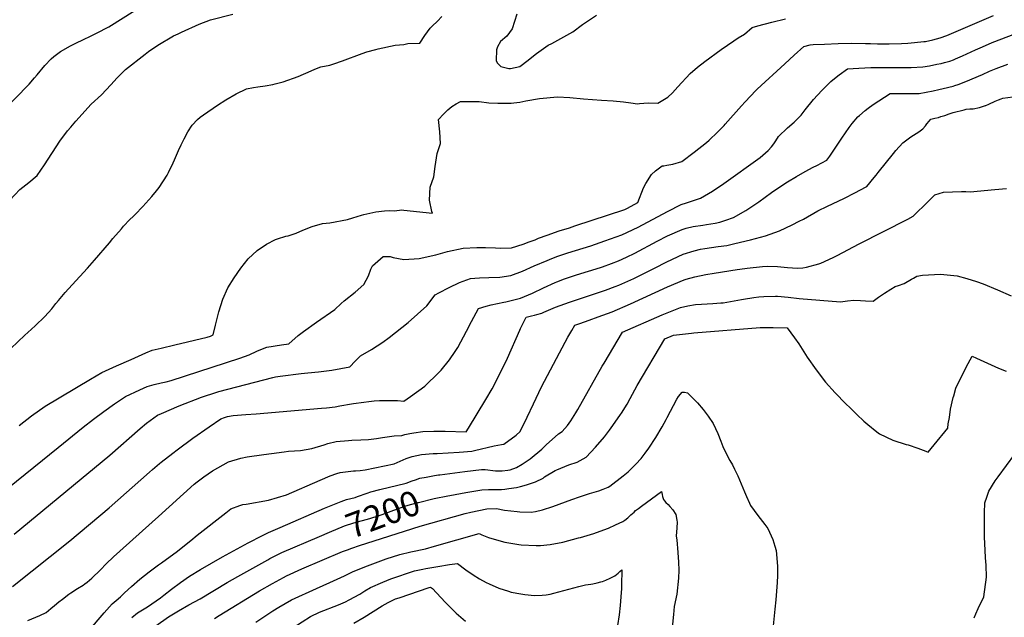
# Model space of a CAD drawing. Units: inches. Extents: x 2519516 to 2524869, y 1547101 to 1552549.
# Drawn here: x 2523036 to 2524167, y 1549225 to 1549912 of the extents above; entities that cross this region are included whole.
import ezdxf
from ezdxf.enums import TextEntityAlignment as Align

# ---------------------------------------------------------------- set-up
doc = ezdxf.new("R2010")
doc.units = ezdxf.units.IN
doc.header["$MEASUREMENT"] = 0
doc.layers.add('tile_2463_26_contour_10ft', color=243, linetype='Continuous')
doc.styles.add('Arial', font='arial.ttf')

msp = doc.modelspace()

# ---------------------------------------------------------------- linework, layer by layer
at = {"layer": 'tile_2463_26_contour_10ft'}
for points, elevation in [([(2523014.7, 1549804.9), (2523046.8, 1549838.1), (2523053.1, 1549845.2), (2523056, 1549848.7), (2523064.9, 1549859.5), (2523072.2, 1549866.9), (2523075.2, 1549869.6), (2523083, 1549875.4), (2523094.6, 1549881.9), (2523099.7, 1549884.8), (2523110, 1549889.7), (2523116.6, 1549892.7), (2523124.3, 1549896.5), (2523138.4, 1549904), (2523168.3, 1549922.7)], 7100), ([(2523014.5, 1549366.9), (2523080.2, 1549420.2), (2523109.2, 1549443.5), (2523120.8, 1549452.8), (2523132.8, 1549461.7), (2523145.1, 1549470.4), (2523157.6, 1549478.9), (2523174.2, 1549486.6), (2523182.4, 1549490.3), (2523190.5, 1549492.5), (2523198.6, 1549494.3), (2523204.3, 1549495.7), (2523210.1, 1549497.3), (2523289.1, 1549523), (2523299.6, 1549526.8), (2523308.7, 1549530.8), (2523313.1, 1549532.8), (2523320.1, 1549535.4), (2523337, 1549538.2), (2523345.2, 1549539.5), (2523356.1, 1549548.8), (2523362.2, 1549553.7), (2523377.2, 1549564.4), (2523398.1, 1549578.8), (2523405.3, 1549585.7), (2523409.1, 1549588.6), (2523421.5, 1549598.7), (2523431.5, 1549607.6), (2523436.7, 1549617.7), (2523439.7, 1549625.2), (2523441.4, 1549628.9), (2523453.7, 1549639.9), (2523461.8, 1549639.6), (2523465.4, 1549638.5), (2523477.3, 1549636.2), (2523495.2, 1549637.6), (2523514.1, 1549641.6), (2523527.8, 1549645.4), (2523545.8, 1549649.2), (2523561.2, 1549650.2), (2523571.2, 1549650), (2523582.9, 1549649.7), (2523588.6, 1549649.4), (2523601.3, 1549649.9), (2523614.7, 1549654), (2523621.4, 1549656.5), (2523628.3, 1549659.1), (2523632.4, 1549660.8), (2523642, 1549664.3), (2523655.8, 1549669.1), (2523667.7, 1549672.9), (2523673.9, 1549674.9), (2523731.5, 1549693.7), (2523734.6, 1549695.2), (2523746.5, 1549702), (2523752.9, 1549718.8), (2523755.7, 1549723.6), (2523762, 1549734.1), (2523766.8, 1549738.2), (2523774.2, 1549744), (2523776.4, 1549744.2), (2523779.7, 1549744.7), (2523786.7, 1549745.9), (2523797.1, 1549749.2), (2523811.1, 1549759.7), (2523825.2, 1549770.9), (2523828.5, 1549773.6), (2523837.9, 1549782.9), (2523845.4, 1549790.6), (2523846.8, 1549792.1), (2523865.3, 1549813), (2523869.8, 1549817.8), (2523882.1, 1549830.6), (2523883.6, 1549832.1), (2523915.1, 1549861.2), (2523926.1, 1549871.3), (2523937.1, 1549881.4), (2523944.5, 1549883), (2523947.9, 1549883.4), (2523960.7, 1549884.1), (2523976.4, 1549884.7), (2523992.1, 1549885), (2524007.9, 1549884.9), (2524013.7, 1549884.8), (2524021.7, 1549884.2), (2524035.3, 1549884.4), (2524049.4, 1549884.8), (2524056.6, 1549885.2), (2524064.3, 1549885.9), (2524074.8, 1549886.9), (2524077, 1549887.2), (2524085.3, 1549888.9), (2524093.7, 1549891.2), (2524101.3, 1549894), (2524109.3, 1549897.2), (2524155.2, 1549917.1)], 7140), ([(2523024.8, 1549704.7), (2523036.1, 1549716.7), (2523046.7, 1549724.9), (2523056.3, 1549733), (2523064.5, 1549745.1), (2523082.1, 1549772.3), (2523091.1, 1549784.1), (2523094.8, 1549788.6), (2523100.7, 1549795.4), (2523118.4, 1549814.8), (2523130.1, 1549825.5), (2523140.7, 1549837), (2523148.1, 1549845.2), (2523157.5, 1549854.8), (2523180.2, 1549872.6), (2523184.1, 1549875.4), (2523194.7, 1549882.8), (2523212.7, 1549893.4), (2523218.3, 1549895.9), (2523222.2, 1549897.7), (2523242.5, 1549906.9), (2523255.2, 1549911.8), (2523281.1, 1549918.6)], 7110), ([(2523025.9, 1549534.1), (2523041.9, 1549549.4), (2523045.5, 1549552.4), (2523054, 1549559.9), (2523065, 1549570.6), (2523073, 1549579.6), (2523077.8, 1549585.6), (2523080.6, 1549589), (2523088.2, 1549598.3), (2523096.5, 1549607.1), (2523114, 1549626.3), (2523122.2, 1549635.5), (2523139.1, 1549655.5), (2523143.3, 1549660.6), (2523152.9, 1549671.7), (2523155.3, 1549674.5), (2523162.8, 1549682.2), (2523166.4, 1549685.9), (2523168.6, 1549688.1), (2523177.6, 1549697.3), (2523188, 1549708.7), (2523193.1, 1549715.1), (2523196.3, 1549719.2), (2523205.4, 1549733.4), (2523206.9, 1549736.3), (2523212.5, 1549747.5), (2523214.1, 1549750.8), (2523218.4, 1549761.8), (2523221.5, 1549768), (2523225.1, 1549775.2), (2523229.4, 1549783.3), (2523234.4, 1549790.8), (2523240.3, 1549797.3), (2523243.3, 1549800), (2523247.3, 1549802.8), (2523263.5, 1549813.9), (2523273, 1549819.9), (2523284.8, 1549827), (2523296.7, 1549832.7), (2523304.7, 1549834), (2523309.9, 1549834.7), (2523318, 1549835.9), (2523327, 1549837.6), (2523329.7, 1549838.2), (2523338.9, 1549840.5), (2523356.1, 1549846.8), (2523371.1, 1549853.4), (2523375.2, 1549855.1), (2523382.2, 1549857.9), (2523392.5, 1549859.8), (2523397.1, 1549861.4), (2523407, 1549864.9), (2523429.5, 1549873.1), (2523434.8, 1549875.1), (2523445.4, 1549878), (2523448, 1549878.6), (2523467.4, 1549882.7), (2523477.6, 1549883.6), (2523481.9, 1549884.8), (2523496, 1549885.2), (2523501.6, 1549893.8), (2523507.9, 1549902.3), (2523510.1, 1549904.5), (2523516.3, 1549910.4), (2523521, 1549915.8)], 7120), ([(2523035.5, 1549445.5), (2523049.7, 1549456.4), (2523065.5, 1549467.8), (2523117.3, 1549498.7), (2523130.4, 1549506.4), (2523147.3, 1549514), (2523164.2, 1549521.4), (2523181.1, 1549528.8), (2523188.4, 1549531.9), (2523198.8, 1549534.5), (2523214.5, 1549538.2), (2523251.4, 1549547.1), (2523255.5, 1549548.3), (2523258.4, 1549549.5), (2523260.9, 1549560.7), (2523264.9, 1549576.2), (2523269.5, 1549590.8), (2523275.3, 1549603.9), (2523282.5, 1549615.4), (2523290.2, 1549626.3), (2523298.8, 1549636.9), (2523308.8, 1549646.7), (2523319.5, 1549654), (2523330.1, 1549659.2), (2523332.5, 1549660.1), (2523342, 1549663), (2523344.6, 1549663.6), (2523353.9, 1549666.7), (2523361.6, 1549670), (2523372.3, 1549674.1), (2523384.2, 1549677.7), (2523392.3, 1549678.5), (2523412.6, 1549682.4), (2523418.9, 1549684.2), (2523429, 1549687.3), (2523431.6, 1549688), (2523445.2, 1549691), (2523455.3, 1549692.1), (2523461, 1549692.6), (2523466.6, 1549692.1), (2523475, 1549693.5), (2523477.4, 1549692.9), (2523510.4, 1549689.5), (2523509.5, 1549691.4), (2523507.1, 1549704.4), (2523507.6, 1549719.4), (2523512.1, 1549731.3), (2523513.6, 1549743.2), (2523515.7, 1549758.1), (2523519.7, 1549769.7), (2523519, 1549783.3), (2523517.5, 1549797.2), (2523523, 1549803.5), (2523528.1, 1549808.3), (2523532.6, 1549812.1), (2523537.5, 1549815.2), (2523542.5, 1549818), (2523564, 1549817.9), (2523575.1, 1549816.5), (2523585.5, 1549816), (2523596.2, 1549816), (2523600.9, 1549816.1), (2523603.9, 1549816.5), (2523610.8, 1549817.4), (2523617.6, 1549818.8), (2523633.4, 1549821.3), (2523654.1, 1549823.4), (2523668.3, 1549822.8), (2523683.9, 1549821.1), (2523704.7, 1549819.4), (2523717.9, 1549818.7), (2523729.8, 1549817.8), (2523738.2, 1549816.5), (2523745.8, 1549815.3), (2523748.4, 1549815.6), (2523758.3, 1549816.3), (2523769.4, 1549816.2), (2523771.3, 1549817.1), (2523781, 1549822.9), (2523786.2, 1549827.9), (2523789.1, 1549831.5), (2523792.2, 1549834.9), (2523806.6, 1549850.3), (2523815.1, 1549857.5), (2523823.3, 1549864.2), (2523842, 1549877.9), (2523856.6, 1549887.9), (2523861.7, 1549891.1), (2523868.9, 1549895.4), (2523877.7, 1549903), (2523884.3, 1549905), (2523900.2, 1549909.2), (2523916.2, 1549912.9)], 7130), ([(2523607.5, 1549918.4), (2523601.9, 1549901.4), (2523595.8, 1549893.1), (2523588.7, 1549887.2), (2523585.2, 1549880.9), (2523583.8, 1549877.3), (2523583.5, 1549865), (2523584.7, 1549862.5), (2523588.8, 1549858.2), (2523598, 1549856), (2523600.1, 1549855.8), (2523610.6, 1549858.1), (2523614, 1549860.6), (2523622.2, 1549866.9), (2523628.2, 1549871.9), (2523630, 1549873.4), (2523643.5, 1549882.9), (2523647.6, 1549884.8), (2523671.6, 1549898.3), (2523682.8, 1549906.5), (2523685.1, 1549908.2), (2523698.8, 1549917.2)], 7120), ([(2523029.9, 1549320.3), (2523139.8, 1549411.3), (2523174.7, 1549442), (2523181.7, 1549448), (2523194.3, 1549457.4), (2523199, 1549459.4), (2523219.4, 1549467.9), (2523245.1, 1549478), (2523262.6, 1549483.7), (2523264.9, 1549484.4), (2523326.8, 1549500.7), (2523330.1, 1549501.5), (2523335.5, 1549502.3), (2523359.5, 1549505.4), (2523367, 1549506), (2523379.4, 1549507.1), (2523394.9, 1549509), (2523405.1, 1549511), (2523415.3, 1549513), (2523421.4, 1549519.4), (2523427.6, 1549525.6), (2523440.2, 1549533), (2523453.2, 1549541.1), (2523460.8, 1549546.7), (2523482.4, 1549563.7), (2523504, 1549583.1), (2523513.6, 1549595.8), (2523517.8, 1549598.1), (2523529.7, 1549604.2), (2523541.6, 1549610), (2523553.9, 1549614.4), (2523559.1, 1549614.9), (2523564.3, 1549615.4), (2523575.2, 1549615.6), (2523587.7, 1549616.1), (2523600.5, 1549617.9), (2523613.9, 1549622.9), (2523627.3, 1549629.1), (2523642.1, 1549635.3), (2523647.5, 1549637.4), (2523654.5, 1549640), (2523665.8, 1549643.8), (2523692.2, 1549652.1), (2523708.6, 1549657.8), (2523727.9, 1549664.5), (2523746.6, 1549673.6), (2523780.5, 1549691.6), (2523796.3, 1549699.6), (2523802.4, 1549701.4), (2523818.4, 1549706.8), (2523832.3, 1549715), (2523845.2, 1549723.7), (2523886.8, 1549753.8), (2523896.1, 1549761.5), (2523900.1, 1549765.7), (2523902.6, 1549769.2), (2523904.8, 1549772.9), (2523908, 1549777.9), (2523918.4, 1549787.8), (2523925.8, 1549794.4), (2523934, 1549802.2), (2523938.7, 1549808.5), (2523948.2, 1549820.2), (2523957.9, 1549830.7), (2523961.7, 1549834.6), (2523968.1, 1549841), (2523970.4, 1549843.1), (2523977.7, 1549848.6), (2523987.2, 1549855.6), (2524000.4, 1549856.5), (2524014.1, 1549857.1), (2524041.6, 1549857.1), (2524047.2, 1549857), (2524060.4, 1549857.2), (2524073.7, 1549858), (2524081.6, 1549859.2), (2524089.9, 1549860.8), (2524095, 1549861.8), (2524098.6, 1549862.7), (2524101.6, 1549863.5), (2524104.8, 1549864.5), (2524108.9, 1549866), (2524111.3, 1549866.9), (2524119.5, 1549870.4), (2524134.3, 1549877.4), (2524142.4, 1549881), (2524153.5, 1549885.7), (2524188.9, 1549899.4)], 7150), ([(2523028, 1549260.2), (2523093.7, 1549312.9), (2523139, 1549350.6), (2523185.2, 1549391.7), (2523188.6, 1549394.7), (2523196.8, 1549401.6), (2523198.8, 1549403.2), (2523212.1, 1549413.6), (2523216.9, 1549417.3), (2523235.2, 1549430.8), (2523253.7, 1549443.9), (2523267.3, 1549453), (2523271.4, 1549454.8), (2523274.8, 1549455.7), (2523281.3, 1549457.1), (2523295.9, 1549458.1), (2523308, 1549458.8), (2523382.9, 1549465.2), (2523388.6, 1549465.8), (2523398.4, 1549466.9), (2523404.1, 1549467.9), (2523408.7, 1549468.8), (2523412.9, 1549469.7), (2523419.7, 1549470.8), (2523431.5, 1549472.3), (2523437.3, 1549473), (2523443.3, 1549473.8), (2523449.5, 1549474.1), (2523456.6, 1549474.2), (2523470.1, 1549474), (2523477.3, 1549473.5), (2523485.1, 1549478.6), (2523501.5, 1549490.5), (2523517.8, 1549506.5), (2523520.3, 1549509.2), (2523530.1, 1549520.8), (2523536.6, 1549530.6), (2523539.4, 1549535.3), (2523549.5, 1549554), (2523555.1, 1549565.1), (2523563.2, 1549580.1), (2523571.9, 1549582.7), (2523577.7, 1549584.1), (2523592.3, 1549587.1), (2523594.7, 1549587.7), (2523611.7, 1549591.8), (2523625.2, 1549597.6), (2523638, 1549603.8), (2523651.3, 1549609.8), (2523653.1, 1549610.6), (2523662.1, 1549613.9), (2523675.9, 1549618.5), (2523703.4, 1549627.2), (2523705.9, 1549628), (2523716.1, 1549631.8), (2523724.2, 1549634.9), (2523733.3, 1549639.1), (2523742.9, 1549643.7), (2523768.6, 1549657.3), (2523780.6, 1549663.4), (2523797.3, 1549671), (2523802, 1549672.3), (2523809.9, 1549674.4), (2523821, 1549675.9), (2523825.1, 1549676.6), (2523835.1, 1549678.1), (2523840.6, 1549679.2), (2523847.6, 1549681.5), (2523856.3, 1549684.8), (2523870.4, 1549692.7), (2523885.4, 1549702.8), (2523900.1, 1549713.4), (2523902.8, 1549715.2), (2523918.3, 1549725.5), (2523928.8, 1549731.9), (2523938.7, 1549737.4), (2523948, 1549742.5), (2523951.9, 1549744.5), (2523963.7, 1549750.5), (2523967.1, 1549755.2), (2523972.5, 1549763.1), (2523980.7, 1549776), (2523989, 1549788.1), (2523992.7, 1549792.8), (2523999.1, 1549800.4), (2523999.5, 1549800.8), (2524001, 1549802.1), (2524007.5, 1549807.8), (2524010.9, 1549810.4), (2524016.7, 1549814.6), (2524036.2, 1549827.3), (2524056.5, 1549827.1), (2524069.8, 1549827.4), (2524077.7, 1549828.6), (2524085.6, 1549830.2), (2524092.2, 1549831.7), (2524097.1, 1549832.9), (2524108.6, 1549835.8), (2524110.5, 1549836.3), (2524114.6, 1549837.6), (2524123.1, 1549840.9), (2524142.3, 1549849.1), (2524150.6, 1549852.9), (2524158.2, 1549856.1), (2524171.4, 1549861.1)], 7160), ([(2523045.6, 1549221.3), (2523059.2, 1549227.1), (2523066.5, 1549230.4), (2523071.8, 1549234.8), (2523076.1, 1549238.5), (2523081.1, 1549242.5), (2523085.4, 1549245.8), (2523092.7, 1549251.3), (2523095, 1549253), (2523102.5, 1549257.9), (2523109.1, 1549261.8), (2523111.1, 1549263.3), (2523113.8, 1549265.3), (2523119.1, 1549269.7), (2523128.8, 1549279.5), (2523135.5, 1549286.5), (2523144, 1549294.4), (2523195.4, 1549340.8), (2523236.7, 1549377.9), (2523240.2, 1549380.8), (2523247.7, 1549386.5), (2523257.6, 1549393.2), (2523276.2, 1549403.7), (2523290.3, 1549407.7), (2523297.4, 1549409.4), (2523316.8, 1549412.2), (2523325.3, 1549413.4), (2523340.1, 1549415.3), (2523344.9, 1549415.8), (2523358.6, 1549416.7), (2523371.7, 1549419), (2523385.9, 1549423.1), (2523390.3, 1549424.6), (2523399.8, 1549427), (2523414, 1549428.3), (2523417.8, 1549428.4), (2523428.1, 1549428.9), (2523436.9, 1549429.4), (2523446, 1549430.4), (2523453.1, 1549431.7), (2523466.2, 1549433.5), (2523475, 1549434.1), (2523478.5, 1549434.9), (2523484.5, 1549436.2), (2523489, 1549437.1), (2523499.4, 1549438.7), (2523512.1, 1549439), (2523524.8, 1549439), (2523549, 1549438.2), (2523551.7, 1549442.2), (2523571.7, 1549475.4), (2523579, 1549487.5), (2523589.1, 1549507), (2523596.7, 1549522.9), (2523610.8, 1549555.2), (2523611.6, 1549557.1), (2523618.1, 1549570.1), (2523624, 1549571.5), (2523627.8, 1549572.4), (2523630.2, 1549573), (2523636.1, 1549574.6), (2523638.4, 1549575.7), (2523651.8, 1549581.4), (2523668, 1549587.1), (2523681.6, 1549591.9), (2523709.3, 1549601.1), (2523720.5, 1549605.1), (2523724.7, 1549606.9), (2523741.7, 1549614.5), (2523748, 1549617.5), (2523765.6, 1549626.4), (2523779.7, 1549633.8), (2523798.4, 1549642.3), (2523810.9, 1549646.2), (2523818.4, 1549648.1), (2523823.5, 1549649), (2523838.5, 1549651.1), (2523848.7, 1549652.4), (2523857.8, 1549654.6), (2523875.8, 1549658.8), (2523893.1, 1549663.4), (2523909, 1549669.4), (2523923.5, 1549676.3), (2523931.8, 1549680.3), (2523936.6, 1549682.8), (2523953.1, 1549692.1), (2523964.3, 1549697.6), (2523982.9, 1549706.5), (2523996.3, 1549713.2), (2524001.5, 1549716), (2524009.3, 1549720.3), (2524018, 1549730.7), (2524020.2, 1549733.3), (2524022.4, 1549736.2), (2524040, 1549758.4), (2524042.9, 1549761.8), (2524050.8, 1549770.4), (2524059.9, 1549777.2), (2524069.2, 1549783.2), (2524073.9, 1549786.4), (2524076.8, 1549790.2), (2524078.6, 1549792.4), (2524081.2, 1549795.5), (2524083, 1549797.6), (2524087.6, 1549798.9), (2524091.9, 1549799.8), (2524094.6, 1549800.6), (2524099.2, 1549802.1), (2524104.1, 1549804), (2524108.6, 1549805.4), (2524121.2, 1549808.6), (2524122.4, 1549808.9), (2524123.6, 1549809.1), (2524127.7, 1549809.4), (2524131.8, 1549809.6), (2524139, 1549811.3), (2524142.5, 1549812.2), (2524145.7, 1549813.4), (2524146.4, 1549813.6), (2524149.5, 1549815), (2524156.9, 1549818.3), (2524160.8, 1549819.9), (2524163.7, 1549821), (2524165.6, 1549821.7), (2524177.2, 1549823.2)], 7170), ([(2523115.1, 1549208.9), (2523133.2, 1549230.1), (2523142.3, 1549240.4), (2523146.8, 1549244.1), (2523151.9, 1549248.2), (2523156.4, 1549252.9), (2523164.4, 1549260.1), (2523174, 1549268.6), (2523184.8, 1549277), (2523195.6, 1549285.3), (2523198.9, 1549287.6), (2523217.4, 1549300.9), (2523217.8, 1549301.2), (2523232.9, 1549313), (2523240, 1549319.3), (2523272.8, 1549345), (2523278.8, 1549349.4), (2523289.2, 1549353.5), (2523292.3, 1549354.6), (2523296.5, 1549355.1), (2523322, 1549359.5), (2523342.6, 1549365.6), (2523381.2, 1549382.7), (2523392.8, 1549387.7), (2523400.6, 1549390.3), (2523404.5, 1549391.2), (2523419.8, 1549393.1), (2523421.9, 1549393.2), (2523427.2, 1549393.8), (2523433, 1549394.6), (2523466.3, 1549401.3), (2523473.1, 1549404.3), (2523480, 1549407.3), (2523487.2, 1549409.8), (2523497.7, 1549412), (2523511.1, 1549413.1), (2523515.9, 1549413.4), (2523540.9, 1549414.8), (2523555.7, 1549415.9), (2523558.5, 1549416.7), (2523581.1, 1549422), (2523589.6, 1549423.6), (2523592.4, 1549423.9), (2523606.4, 1549434.3), (2523611.2, 1549438.4), (2523619.2, 1549455), (2523626.5, 1549470.5), (2523635.8, 1549489.9), (2523656.2, 1549528.9), (2523666.1, 1549546.9), (2523670.6, 1549554.8), (2523674.1, 1549560.8), (2523679.8, 1549562.8), (2523690.4, 1549566.5), (2523700.9, 1549570.2), (2523716.9, 1549576), (2523738.1, 1549585.3), (2523780.6, 1549604.9), (2523799.5, 1549612.9), (2523801.9, 1549613.6), (2523812, 1549616.5), (2523824.6, 1549619.1), (2523834.2, 1549620.7), (2523860.4, 1549625), (2523863.4, 1549625.3), (2523872.1, 1549626.4), (2523889.5, 1549628.1), (2523895.4, 1549628.6), (2523906.9, 1549628.4), (2523918.3, 1549627), (2523929.9, 1549626.5), (2523936, 1549626.7), (2523940.1, 1549627.5), (2523954.5, 1549631.4), (2523956.7, 1549632.1), (2523970.8, 1549638.5), (2523975.5, 1549640.8), (2524000.7, 1549654.4), (2524056.7, 1549682.8), (2524062.9, 1549686.1), (2524067, 1549690.2), (2524075.7, 1549698.7), (2524077.4, 1549700.4), (2524084.7, 1549707.8), (2524087.6, 1549710.8), (2524097.7, 1549713.7), (2524118.2, 1549714.4), (2524123.3, 1549714.4), (2524128.4, 1549714.3), (2524156.7, 1549716.7), (2524169.8, 1549718.1)], 7180), ([(2523518.8, 1549388.7), (2523547.4, 1549392.5), (2523566.6, 1549394.8), (2523571, 1549394.7), (2523574.1, 1549394.6), (2523579.9, 1549393.5), (2523582.7, 1549393.3), (2523590.4, 1549393.2), (2523596.8, 1549393.9), (2523599.6, 1549394.5), (2523606.9, 1549397.3), (2523613.4, 1549401), (2523622.7, 1549407.2), (2523636, 1549418.2), (2523641.1, 1549423.3), (2523655.1, 1549435.7), (2523659.6, 1549438.6), (2523665.4, 1549445.5), (2523669.3, 1549450.9), (2523675.3, 1549460.1), (2523677.6, 1549464), (2523705.5, 1549513.6), (2523707.5, 1549517), (2523728.8, 1549552.8), (2523774.5, 1549572.8), (2523778.1, 1549574.2), (2523795.3, 1549581.2), (2523803.8, 1549583), (2523812.7, 1549584.4), (2523819.4, 1549584.9), (2523832.7, 1549585.7), (2523841.9, 1549586.3), (2523844.3, 1549586.5), (2523865.4, 1549590.2), (2523867.8, 1549590.6), (2523879.5, 1549592.5), (2523885.2, 1549593.2), (2523891.1, 1549593.8), (2523904.5, 1549594.1), (2523906.8, 1549594.1), (2523919, 1549593), (2523931.8, 1549591.5), (2523979.3, 1549587.5), (2523987.4, 1549588.6), (2523994.4, 1549589.6), (2524002.1, 1549589.3), (2524007.8, 1549588.7), (2524016.8, 1549588.4), (2524022.9, 1549593), (2524029.9, 1549597.7), (2524037.2, 1549602.3), (2524042.2, 1549605.2), (2524045.9, 1549606.5), (2524052.3, 1549608.9), (2524060.9, 1549613.7), (2524063, 1549615), (2524066.9, 1549617.3), (2524073.6, 1549618.3), (2524087.4, 1549619.1), (2524094.2, 1549619.4), (2524113.1, 1549617.7), (2524124.4, 1549614.5), (2524135.6, 1549611), (2524143, 1549608.5), (2524159.7, 1549601.4), (2524175.5, 1549594.7)], 7190), ([(2523527.9, 1549364.5), (2523530.4, 1549365), (2523548.7, 1549368.4), (2523567.1, 1549371.5), (2523574.6, 1549371.7), (2523587.2, 1549371.9), (2523589.7, 1549372), (2523593.6, 1549372.3), (2523598, 1549372.9), (2523606.8, 1549374.3), (2523611.6, 1549375.2), (2523618.5, 1549377.2), (2523625.4, 1549379.6), (2523628.6, 1549380.8), (2523637.4, 1549384.9), (2523639.3, 1549386.3), (2523651.3, 1549393.5), (2523653.1, 1549394.6), (2523666.9, 1549400), (2523676.5, 1549403.4), (2523687, 1549408.9), (2523697.9, 1549420.4), (2523708.2, 1549432.5), (2523713.9, 1549440.2), (2523717.7, 1549445.4), (2523726.4, 1549457.9), (2523727.4, 1549459.5), (2523734, 1549470), (2523737.5, 1549476.5), (2523740.3, 1549481.4), (2523745.6, 1549491.3), (2523777.2, 1549545.1), (2523787.3, 1549549.4), (2523794.2, 1549550.1), (2523808.1, 1549551.5), (2523810.7, 1549551.8), (2523886.8, 1549558), (2523901.7, 1549558), (2523917.9, 1549557.8), (2523926.5, 1549546.4), (2523931.3, 1549539.3), (2523937.2, 1549530.3), (2523941.1, 1549524.1), (2523951.3, 1549509.4), (2523961.9, 1549495.4), (2523973.2, 1549483), (2523985.5, 1549470.4), (2523990.3, 1549465.6), (2523997.9, 1549458.2), (2524006.2, 1549450.3), (2524010.6, 1549446.4), (2524021, 1549438.3), (2524024.2, 1549436), (2524039.2, 1549428.5), (2524054.8, 1549423.7), (2524056.8, 1549423.2), (2524067.9, 1549419.5), (2524077.3, 1549415.8), (2524079.8, 1549414.8), (2524086.9, 1549423.3), (2524102.5, 1549442.5), (2524103, 1549447.4), (2524104.6, 1549454.6), (2524105.6, 1549464.3), (2524108.8, 1549477.5), (2524109.4, 1549479.7), (2524111.6, 1549488.4), (2524118.9, 1549503.2), (2524126, 1549516.7), (2524130.7, 1549525.2), (2524135.4, 1549522.7), (2524160.8, 1549511.5), (2524169.4, 1549507.8)], 7200), ([(2523260.1, 1549223.6), (2523265.3, 1549226.9), (2523311.5, 1549255.2), (2523326.6, 1549263.8), (2523339.2, 1549270.8), (2523342.7, 1549272.5), (2523360.4, 1549280.5), (2523407.2, 1549300.5), (2523412.8, 1549302.6), (2523417.8, 1549304.4), (2523426.5, 1549307.3), (2523451.8, 1549315.6), (2523496.2, 1549329.7), (2523548, 1549344.3), (2523554.5, 1549345.8), (2523572.7, 1549349.6), (2523583.9, 1549350), (2523593.1, 1549348.1), (2523607.6, 1549346.5), (2523610.9, 1549346.3), (2523623.9, 1549345.6), (2523628.7, 1549346.5), (2523636.9, 1549348.3), (2523648.6, 1549352.3), (2523670.7, 1549360.5), (2523679.2, 1549363.4), (2523691, 1549367.2), (2523701.7, 1549370.2), (2523706.5, 1549372.1), (2523712.3, 1549374.4), (2523714.1, 1549375.7), (2523729.5, 1549387.4), (2523735.4, 1549392), (2523744, 1549400.8), (2523750, 1549407.4), (2523754.7, 1549413.5), (2523759, 1549419.3), (2523767, 1549431.5), (2523774.4, 1549443.9), (2523779, 1549452.4), (2523780.1, 1549454.5), (2523791.1, 1549475.8), (2523793, 1549478.8), (2523797.2, 1549483.7), (2523800, 1549483.8), (2523803.5, 1549482.9), (2523815, 1549471.6), (2523821.4, 1549464), (2523827.3, 1549456), (2523832.9, 1549447.9), (2523838.3, 1549436.2), (2523841.6, 1549427.3), (2523844.2, 1549421.2), (2523848.2, 1549412.6), (2523851.9, 1549405.2), (2523855, 1549400), (2523857.6, 1549395.2), (2523861.4, 1549387.5), (2523869, 1549369.1), (2523871.2, 1549363.6), (2523874.5, 1549356.1), (2523875.9, 1549353.3), (2523884.4, 1549341.8), (2523892.3, 1549331.4), (2523895.6, 1549326.9), (2523901.6, 1549314.3), (2523903.8, 1549306.8), (2523905.3, 1549301.7), (2523906.7, 1549283.7), (2523906.7, 1549272.9), (2523906.6, 1549264.7), (2523905.1, 1549245), (2523903.8, 1549234.2), (2523901.7, 1549215.1)], 7210), ([(2524132.7, 1549224.1), (2524134.9, 1549229), (2524137.6, 1549235.1), (2524144, 1549248.5), (2524146.9, 1549271.1), (2524146.5, 1549284.8), (2524146, 1549293.1), (2524145.4, 1549302), (2524144.8, 1549316.9), (2524144.6, 1549345.1), (2524145, 1549356.5), (2524147.2, 1549362.9), (2524149.8, 1549369.9), (2524157.1, 1549381.9), (2524160.5, 1549386.3), (2524179.6, 1549412.3)], 7210), ([(2523503.1, 1549386.1), (2523512.8, 1549387.8), (2523517.4, 1549388.5), (2523518.8, 1549388.7)], 7190), ([(2523165, 1549224.5), (2523171.6, 1549229.9), (2523179.1, 1549234.7), (2523182.8, 1549236.9), (2523197.7, 1549247.4), (2523201.7, 1549250.2), (2523210.5, 1549257.1), (2523220.7, 1549264.8), (2523231.1, 1549272.1), (2523243.7, 1549279.8), (2523256.4, 1549287.1), (2523269.1, 1549294.3), (2523298.7, 1549310.6), (2523315, 1549318.9), (2523321.8, 1549322.2), (2523335.4, 1549328.3), (2523386.5, 1549350.4), (2523405.4, 1549358), (2523411.5, 1549360.2), (2523421.4, 1549362.8), (2523424.3, 1549363.8), (2523435.2, 1549367.5), (2523439.7, 1549369.1), (2523449.8, 1549371.7), (2523480.2, 1549379), (2523487.2, 1549381.8), (2523490.9, 1549383.1), (2523496, 1549384.9), (2523503.1, 1549386.1)], 7190), ([(2523307.3, 1549219.3), (2523322.3, 1549229.3), (2523326.9, 1549232.2), (2523333.9, 1549236.5), (2523348.4, 1549244.9), (2523377, 1549258.1), (2523392.5, 1549265), (2523409.3, 1549272.4), (2523411.5, 1549273.6), (2523414.5, 1549275.1), (2523418.5, 1549277.2), (2523432.7, 1549283), (2523457.3, 1549292), (2523472.7, 1549297.1), (2523485.6, 1549300.1), (2523502.5, 1549303.5), (2523512.8, 1549306.5), (2523564.2, 1549321.2), (2523567, 1549319.7), (2523574.7, 1549316.8), (2523589.2, 1549312.3), (2523593.4, 1549311.4), (2523609.8, 1549308.4), (2523612.3, 1549308.1), (2523629.6, 1549307.3), (2523634.5, 1549307.5), (2523645.6, 1549308.6), (2523660.1, 1549311.3), (2523678.3, 1549316.1), (2523680.5, 1549316.7), (2523695.7, 1549321.2), (2523698.8, 1549322.3), (2523712.6, 1549327.4), (2523720.8, 1549331.1), (2523729, 1549335), (2523731.4, 1549336.6), (2523734.9, 1549339.4), (2523738.4, 1549342.7), (2523742, 1549345.9), (2523743.7, 1549347.5), (2523747.1, 1549350.1), (2523750.4, 1549352.5), (2523773.4, 1549369.7), (2523774.2, 1549365.9), (2523774.7, 1549363.8), (2523775.7, 1549360.4), (2523777, 1549358.7), (2523778.6, 1549356.9), (2523781.2, 1549354.4), (2523783, 1549352.4), (2523786.5, 1549348.3), (2523790.2, 1549342.9), (2523791.3, 1549336.4), (2523791.6, 1549334.2), (2523791.1, 1549327.6), (2523790.4, 1549318.2), (2523791.2, 1549313.9), (2523792.4, 1549299.5), (2523793.1, 1549288.2), (2523793.3, 1549279.1), (2523793, 1549269.8), (2523791.1, 1549251.4), (2523788.2, 1549237.3), (2523787.3, 1549228), (2523782.9, 1549182.8)], 7220), ([(2523380.6, 1549317.9), (2523391.9, 1549322.8), (2523409.3, 1549330.2), (2523419.9, 1549333.4), (2523438.6, 1549338.5), (2523449.3, 1549342.1), (2523452.4, 1549343.2), (2523465.9, 1549348.2), (2523479.7, 1549352.9), (2523493.4, 1549356.8), (2523494.2, 1549357), (2523512.2, 1549361.3), (2523527.9, 1549364.5)], 7200), ([(2523192.7, 1549215.2), (2523207, 1549225.4), (2523218.5, 1549232.3), (2523230.6, 1549239.2), (2523243.3, 1549246), (2523274.3, 1549264.7), (2523286.8, 1549271.8), (2523321.2, 1549291), (2523323.7, 1549292.4), (2523337.3, 1549299.2), (2523380.6, 1549317.9)], 7200), ([(2523331.8, 1549201.4), (2523370.2, 1549225.9), (2523380.7, 1549230.6), (2523402.5, 1549239.3), (2523410.3, 1549242.7), (2523414.6, 1549244.8), (2523426.9, 1549251.6), (2523432.7, 1549255.4), (2523439.3, 1549259.2), (2523453.2, 1549265.3), (2523462.6, 1549269), (2523489.6, 1549278.2), (2523499.4, 1549280.1), (2523502.9, 1549280.8), (2523516.5, 1549283.2), (2523530.1, 1549285.4), (2523539.2, 1549286.8), (2523548.6, 1549279.6), (2523557, 1549273.7), (2523564.5, 1549269), (2523572.1, 1549264.8), (2523575.4, 1549263.2), (2523586.5, 1549258.3), (2523597.6, 1549254.8), (2523601, 1549253.8), (2523611.8, 1549251.8), (2523616.7, 1549251), (2523627.8, 1549250.1), (2523636.3, 1549250.3), (2523641.2, 1549250.7), (2523645.6, 1549251.6), (2523649.9, 1549252.6), (2523678.5, 1549260.2), (2523686.3, 1549262), (2523689.3, 1549262.6), (2523692.2, 1549263.1), (2523694.8, 1549263.4), (2523699.7, 1549264.4), (2523703.8, 1549265.6), (2523705.7, 1549266.2), (2523709.6, 1549267.6), (2523714.6, 1549269.9), (2523719.8, 1549272.6), (2523721.8, 1549274.1), (2523723.6, 1549275.6), (2523725.6, 1549277.4), (2523727.8, 1549279.3), (2523727.6, 1549261.8), (2523727.5, 1549259.6), (2523727.5, 1549257.4), (2523727.2, 1549253.4), (2523726, 1549238.4), (2523724.8, 1549227.5), (2523723.1, 1549215.4)], 7230), ([(2523419.9, 1549218), (2523432, 1549225.1), (2523452.7, 1549238.1), (2523456.2, 1549240.1), (2523459.3, 1549241.9), (2523468, 1549245.9), (2523472.2, 1549247.3), (2523506.5, 1549259.3), (2523508.3, 1549259.6), (2523510.4, 1549257.9), (2523525, 1549242.3), (2523527.6, 1549239.4), (2523537.5, 1549229.5), (2523548.2, 1549220.4)], 7240)]:
    msp.add_lwpolyline(points, dxfattribs=dict(at, elevation=elevation))

# ---------------------------------------------------------------- texts
at = {"color": 18, "style": 'Arial'}
msp.add_text('7200', height=28.8, rotation=20.5094, dxfattribs=at).set_placement((2523453.4, 1549343.5), align=Align.MIDDLE_CENTER)

doc.saveas('drawing.dxf')
